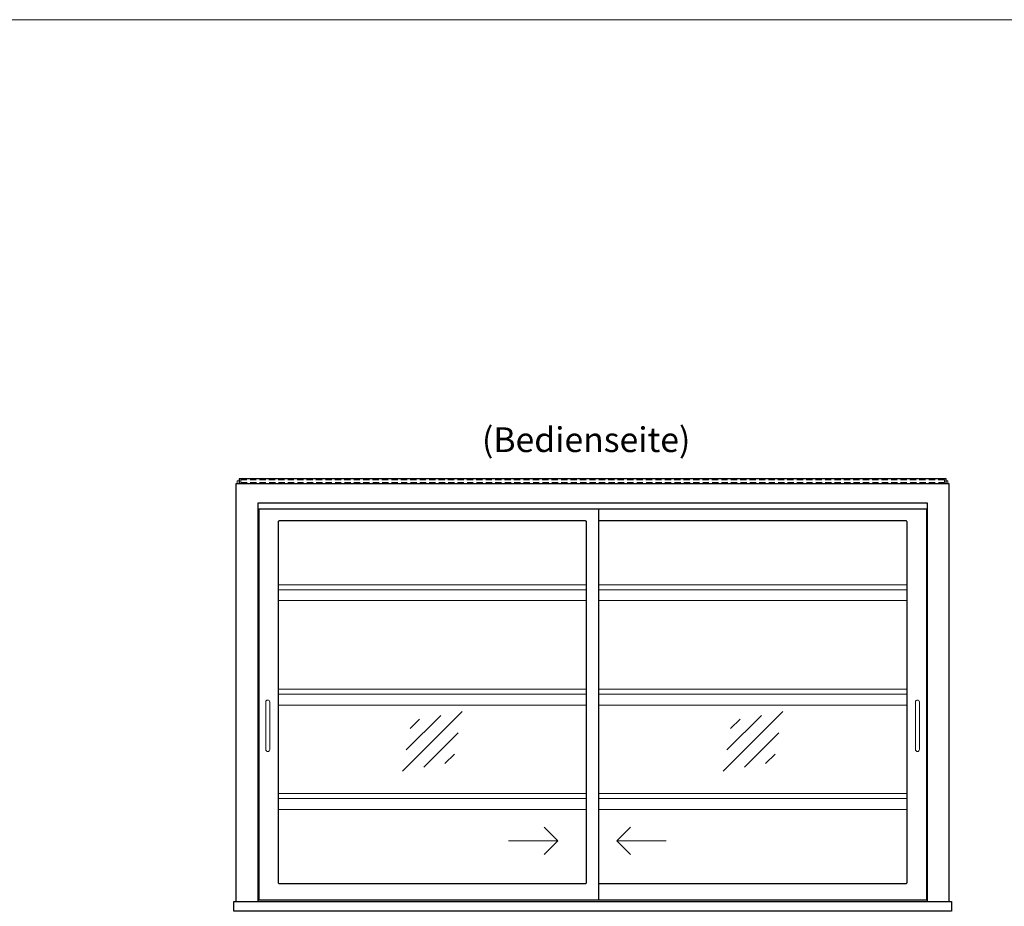
# Model space of a CAD drawing. Units: millimetres. Extents: x 32770 to 81270, y -55837 to 13563.
# Drawn here: x 38740 to 40729, y -6029 to -4237 of the extents above; entities that cross this region are included whole.
import ezdxf
from ezdxf.enums import TextEntityAlignment as Align

# ---------------------------------------------------------------- set-up
doc = ezdxf.new("R2010")
doc.units = ezdxf.units.MM
doc.header["$LTSCALE"] = 2
doc.linetypes.add('AUSGEZOGEN', pattern=[0])
doc.linetypes.add('VERDECKT', pattern=[9.525, 6.35, -3.175])
for name, color, linetype, lineweight in [('A_GLAS', 4, 'Continuous', 20), ('A_HILFSLINIEN', 7, 'Continuous', 13), ('A_TEXT', 7, 'Continuous', 20), ('A_VERDECKT', 5, 'VERDECKT', 13), ('A_VOLL', 3, 'Continuous', 30)]:
    doc.layers.add(name, color=color, linetype=linetype, lineweight=lineweight)
doc.styles.add('ARIAL', font='arial.ttf')

# ---------------------------------------------------------------- blocks, each defined once
blk = doc.blocks.new('glassymbol')
at = {"layer": 'A_HILFSLINIEN', "linetype": 'AUSGEZOGEN', "lineweight": -3}
for p, q in [((-60.1, -60.1), (60.1, 60.1)), ((-52.5, -17.2), (17.2, 52.5)), ((-45, 25.7), (-25.7, 45)), ((-17.2, -52.5), (52.5, 17.2)), ((25.7, -45), (45, -25.7))]:
    blk.add_line(p, q, dxfattribs=at)

msp = doc.modelspace()

# ---------------------------------------------------------------- linework, layer by layer
at = {"layer": 'A_GLAS', "ltscale": 2}
for points in [[(39179.4, -5174.1), (39179.4, -5169.1), (39182.9, -5169.1)], [(40611.9, -5169.1), (40615.4, -5169.1), (40615.4, -5174.1)]]:
    msp.add_lwpolyline(points, dxfattribs=at)
at = {"layer": 'A_HILFSLINIEN', "ltscale": 0.2}
for p, q in [((39727.2, -5896.9), (39827.2, -5896.9)), ((40046.2, -5896.9), (39946.2, -5896.9))]:
    msp.add_line(p, q, dxfattribs=at)
at = {"layer": 'A_HILFSLINIEN', "color": 8, "ltscale": 2}
msp.add_lwpolyline([(34270.3, -4236.7), (57770.3, -4236.7)], dxfattribs=at)
at = {"layer": 'A_HILFSLINIEN', "ltscale": 0.2}
for points in [[(39799.5, -5869.2), (39827.2, -5896.9), (39799.5, -5924.5)], [(39973.8, -5869.2), (39946.2, -5896.9), (39973.8, -5924.5)]]:
    msp.add_lwpolyline(points, dxfattribs=at)
at = {"layer": 'A_VERDECKT', "color": 144}
msp.add_lwpolyline([(39186.4, -5172.6), (40608.4, -5172.6), (40608.4, -5166.6), (39186.4, -5166.6)], close=True, dxfattribs=at)
at = {"layer": 'A_VOLL', "color": 252, "ltscale": 2}
msp.add_lwpolyline([(40611.9, -5165.1), (39182.9, -5165.1), (39182.9, -5174.1), (40611.9, -5174.1)], close=True, dxfattribs=at)
at = {"layer": 'A_VOLL', "ltscale": 2}
for points in [[(39177.4, -6019.1), (39177.4, -5174.1), (40617.4, -5174.1), (40617.4, -6019.1)], [(39221.4, -6019.1), (39221.4, -5213.6), (40573.4, -5213.6), (40573.4, -6019.1)], [(40571.9, -5226.1), (39222.9, -5226.1), (39222.9, -6016.1), (40571.9, -6016.1)], [(39909.9, -6016.1), (39909.9, -5226.1)], [(40571.9, -5226.1), (40571.9, -6016.1)]]:
    msp.add_lwpolyline(points, dxfattribs=at)
msp.add_lwpolyline([(39882.9, -5250.1), (39263.9, -5250.1, 0.414214), (39261.9, -5252.1), (39261.9, -5981.1, 0.414214), (39263.9, -5983.1), (39882.9, -5983.1, 0.414214), (39884.9, -5981.1), (39884.9, -5252.1, 0.414214)], format="xyb", close=True, dxfattribs=at)
msp.add_lwpolyline([(39909.9, -5983.1), (40530.9, -5983.1, 0.414214), (40532.9, -5981.1), (40532.9, -5252.1, 0.414214), (40530.9, -5250.1), (39909.9, -5250.1)], format="xyb", dxfattribs=at)
at = {"layer": 'A_VOLL', "color": 94, "linetype": 'Continuous', "lineweight": 5, "ltscale": 2}
for points in [[(39261.9, -5379.1), (39884.9, -5379.1)], [(39884.9, -5389.1), (39261.9, -5389.1)], [(39909.9, -5379.1), (40532.9, -5379.1)], [(40532.9, -5389.1), (39909.9, -5389.1)], [(39261.9, -5411.1), (39884.9, -5411.1)], [(39909.9, -5411.1), (40532.9, -5411.1)], [(39261.9, -5590.1), (39884.9, -5590.1)], [(39909.9, -5590.1), (40532.9, -5590.1)], [(39884.9, -5600.1), (39261.9, -5600.1)], [(40532.9, -5600.1), (39909.9, -5600.1)], [(39261.9, -5622.1), (39884.9, -5622.1)], [(39909.9, -5622.1), (40532.9, -5622.1)], [(39261.9, -5801.1), (39884.9, -5801.1)], [(39909.9, -5801.1), (40532.9, -5801.1)], [(39884.9, -5811.1), (39261.9, -5811.1)], [(40532.9, -5811.1), (39909.9, -5811.1)], [(39261.9, -5833.1), (39884.9, -5833.1)], [(39909.9, -5833.1), (40532.9, -5833.1)]]:
    msp.add_lwpolyline(points, dxfattribs=at)
at = {"layer": 'A_VOLL', "color": 252, "lineweight": 9}
for points in [[(39236.9, -5616.1), (39236.9, -5712.1, 1), (39244.9, -5712.1), (39244.9, -5616.1, 1)], [(40549.9, -5616.1), (40549.9, -5712.1, 1), (40557.9, -5712.1), (40557.9, -5616.1, 1)]]:
    msp.add_lwpolyline(points, format="xyb", close=True, dxfattribs=at)
at = {"layer": 'A_VOLL', "ltscale": 2}
msp.add_lwpolyline([(39172.4, -6019.1), (40622.4, -6019.1), (40622.4, -6039.1), (39172.4, -6039.1)], close=True, dxfattribs=at)

# ---------------------------------------------------------------- block references
at = {"layer": 'A_HILFSLINIEN'}
for p in [(39573.4, -5695.5), (40221.4, -5695.5)]:
    msp.add_blockref('glassymbol', p, dxfattribs=at)

# ---------------------------------------------------------------- texts
at = {"layer": 'A_TEXT', "linetype": 'AUSGEZOGEN', "lineweight": 9, "style": 'ARIAL'}
msp.add_text('(Bedienseite)', height=50, dxfattribs=at).set_placement((39884.4, -5092.2), align=Align.MIDDLE)

doc.saveas('drawing.dxf')
